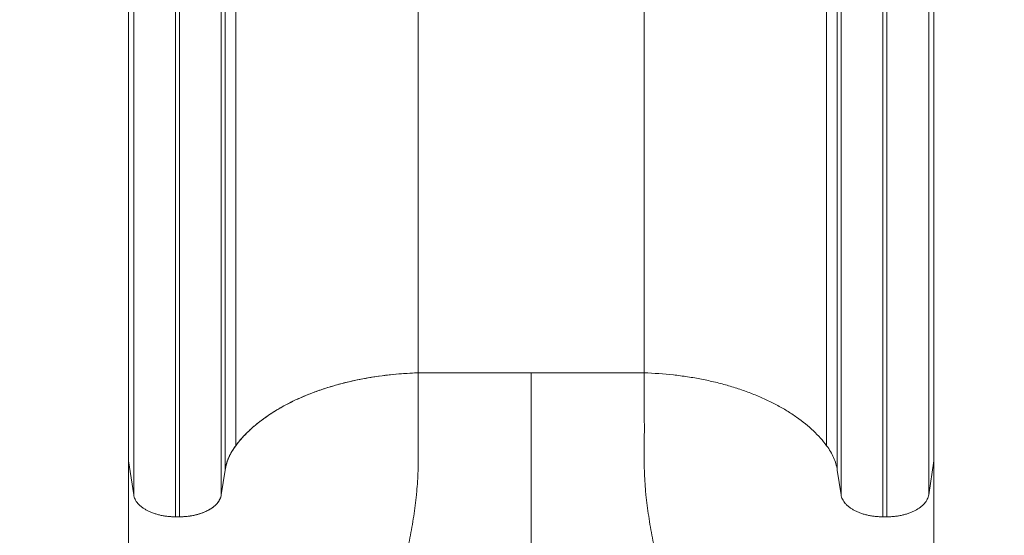
# Model space of a CAD drawing. Units: millimetres. Extents: x 27103 to 49058, y 7082 to 21499.
# Drawn here: x 35756 to 36459, y 15462 to 15830 of the extents above; entities that cross this region are included whole.
import ezdxf

# ---------------------------------------------------------------- set-up
doc = ezdxf.new("R2010")
doc.units = ezdxf.units.MM
doc.header["$MEASUREMENT"] = 0
doc.styles.get("Standard").update_dxf_attribs({"font": 'arial.ttf'})
doc.dimstyles.new('OLCU', dxfattribs={"dimtxt": 300, "dimasz": 150, "dimexe": 0.18, "dimexo": 0.0625, "dimgap": 50, "dimtad": 1, "dimdec": 0, "dimlfac": 0.1, "dimrnd": 5, "dimzin": 0, "dimdsep": 46, "dimtxsty": 'Standard', "dimcen": 0.09, "dimse1": 1, "dimse2": 1, "dimadec": 0, "dimazin": 0, "dimtfac": 1, "dimtdec": 0, "dimtofl": 0, "dimtmove": 0, "dimatfit": 3, "dimfxl": 1, "dimtolj": 1, "dimtzin": 0, "dimarcsym": 0})

# ---------------------------------------------------------------- blocks, each defined once
blk = doc.blocks.new('*D22')
at = {"color": 0, "lineweight": -2, "transparency": 16777216}
blk.add_line((32194.09, 20324.68), (32194.09, 14002.73), dxfattribs=at)
at = {"color": 0, "transparency": 16777216}
for points in [[(32169.09, 20324.68), (32219.09, 20324.68), (32194.09, 20474.68)], [(32169.09, 14002.73), (32219.09, 14002.73), (32194.09, 13852.73)]]:
    blk.add_solid(points, dxfattribs=at)
at = {"layer": 'Defpoints', "color": 0, "transparency": 16777216}
for p in [(39590.62, 20474.68), (32194.09, 13852.73), (40761.14, 13852.73)]:
    blk.add_point(p, dxfattribs=at)
at = {"color": 0, "transparency": 16777216, "insert": (31990.92, 17163.71), "char_height": 300, "attachment_point": 5, "rotation": 90}
blk.add_mtext('\\A1;660', dxfattribs=at)

msp = doc.modelspace()

# ---------------------------------------------------------------- linework, layer by layer
at = {"color": 0, "linetype": 'Continuous', "lineweight": 18}
for p, q in [((36040.39, 16566.05), (36040.39, 15577.93)), ((36201.89, 16566.05), (36201.89, 15577.93)), ((35910.23, 16520.5), (35910.23, 15525.88)), ((36332.06, 16520.5), (36332.06, 15525.88)), ((35833.64, 16511.05), (35833.64, 15515.08)), ((36408.64, 16511.02), (36408.64, 15515.08)), ((35902.64, 16505.29), (35902.64, 15508.5)), ((36339.65, 16505.29), (36339.65, 15508.5)), ((35837.37, 16489.74), (35837.37, 15490.73)), ((35899.91, 16489.74), (35899.91, 15490.73)), ((36342.37, 16489.74), (36342.37, 15490.73)), ((36404.91, 16489.71), (36404.91, 15490.73)), ((35867.26, 16476.05), (35867.26, 15475.08)), ((35870.03, 16476.05), (35870.03, 15475.08)), ((36372.26, 16476.05), (36372.26, 15475.08)), ((36375.03, 16476.05), (36375.03, 15475.08)), ((36040.39, 15577.93), (36040.4, 15577.93)), ((36121.14, 15577.93), (36040.4, 15577.93)), ((36121.14, 15577.93), (36201.89, 15577.93)), ((35833.64, 15515.08), (35837.37, 15490.73)), ((36404.91, 15490.73), (36408.64, 15515.08)), ((35899.91, 15490.73), (35902.64, 15508.5)), ((35902.64, 15508.5), (35899.92, 15490.73)), ((36339.65, 15508.5), (36342.37, 15490.73)), ((35867.26, 15475.08), (35870.03, 15475.08)), ((35870.03, 15475.08), (35870.03, 15475.08)), ((36372.26, 15475.08), (36375.03, 15475.08))]:
    msp.add_line(p, q, dxfattribs=at)
at = {"color": 0, "linetype": 'Continuous', "lineweight": 18, "extrusion": (0, 0, -1)}
msp.add_ellipse((35643.41, 15276.55), major_axis=(-112.58, -440.53), ratio=0.348284, start_param=-2.229104, end_param=-2.224547, dxfattribs=at)
at = {"color": 0, "linetype": 'Continuous', "lineweight": 18}
msp.add_ellipse((36598.88, 15276.55), major_axis=(112.58, -440.53), ratio=0.348284, start_param=-2.229197, end_param=-2.224547, dxfattribs=at)
for points, weights in [([(36040.4, 15577.93), (35981.56, 15576.16), (35933.29, 15556.86), (35910.23, 15525.88)], [1, 0.898836579706, 0.898836579706, 1]), ([(35910.23, 15525.88), (35906.11, 15520.34), (35903.56, 15514.5), (35902.64, 15508.5)], [1, 0.991759918002, 0.991759918002, 1]), ([(35899.92, 15490.73), (35898.49, 15481.4), (35886.41, 15475.08), (35870.03, 15475.08)], [1, 0.824851557873, 0.824851557873, 1])]:
    msp.add_rational_spline(points, weights, degree=3, dxfattribs=at)
for points, knots in [([(35910.23, 15525.88), (35912.97, 15529.57), (35916.15, 15533.12), (35920.66, 15537.4), (35921.59, 15538.25), (35923.5, 15539.93), (35924.48, 15540.76), (35927.5, 15543.21), (35929.6, 15544.8), (35932.9, 15547.13), (35934.03, 15547.89), (35936.32, 15549.4), (35937.5, 15550.14), (35941.08, 15552.33), (35946.03, 15555.15), (35951.3, 15557.76), (35955.39, 15559.65), (35956.77, 15560.26), (35959.56, 15561.46), (35960.97, 15562.05), (35965.26, 15563.76), (35968.19, 15564.84), (35974.18, 15566.89), (35977.25, 15567.86), (35983.47, 15569.67), (35986.63, 15570.51), (35991.45, 15571.67), (35993.07, 15572.04), (35996.33, 15572.75), (35997.97, 15573.09), (36006.23, 15574.71), (36012.94, 15575.73), (36026.53, 15577.24), (36033.41, 15577.72), (36040.39, 15577.93)], [0, 0, 0, 0, 0.0209005, 0.0209005, 0.0261256, 0.0261256, 0.0313507, 0.0313507, 0.0418009, 0.0418009, 0.0470261, 0.0470261, 0.0522512, 0.0522512, 0.0627014, 0.0731516, 0.0731516, 0.0783768, 0.0783768, 0.0836019, 0.0836019, 0.0940521, 0.0940521, 0.1045024, 0.1045024, 0.1149526, 0.1149526, 0.1201777, 0.1201777, 0.1254028, 0.1254028, 0.1463033, 0.1463033, 0.1672038, 0.1672038, 0.1672038, 0.1672038]), ([(36040.4, 15577.93), (36040.52, 15568.78), (36040.46, 15559.46), (36040.38, 15545.27), (36040.36, 15540.48), (36040.37, 15535.64), (36040.38, 15530.74), (36040.45, 15525.85), (36040.51, 15516), (36040.49, 15511.02), (36040.09, 15501.13), (36039.73, 15496.08), (36039.22, 15490.99), (36038.7, 15485.76), (36038.04, 15480.6), (36036.48, 15470.31), (36035.57, 15465.16), (36033.6, 15455.09), (36029.21, 15434.53), (36023.54, 15413.93), (36018.4, 15395.63), (36012.53, 15374.8), (36006.52, 15353.69), (36001.78, 15334.72)], [0, 0, 0, 0, 0.125, 0.125, 0.186667, 0.1875, 0.1875, 0.25, 0.25, 0.3125, 0.3125, 0.373333, 0.375, 0.375, 0.4375, 0.4375, 0.5, 0.5, 0.56, 0.75, 0.75, 0.78, 1, 1, 1, 1]), ([(36121.14, 15577.93), (36121.14, 15568.97), (36121.14, 15559.83), (36121.14, 15550.51), (36121.14, 15541.2), (36121.14, 15531.7), (36121.14, 15522.02), (36121.14, 15517.18), (36121.14, 15512.3), (36121.14, 15507.37), (36121.14, 15502.44), (36121.14, 15497.47), (36121.14, 15492.48), (36121.14, 15483.52), (36121.15, 15474.44), (36121.15, 15465.29), (36121.14, 15454.04), (36121.14, 15442.62), (36121.14, 15431.06), (36121.14, 15425.81), (36121.14, 15420.53), (36121.14, 15415.25), (36121.14, 15409.96), (36121.14, 15404.65), (36121.14, 15399.33), (36121.14, 15388.69), (36121.14, 15377.98), (36121.14, 15367.22), (36121.14, 15356.45), (36121.14, 15345.62), (36121.14, 15334.72)], [0, 0, 0, 0, 0.0326951, 0.0326951, 0.0326951, 0.0653902, 0.0653902, 0.0653902, 0.0817378, 0.0817378, 0.0817378, 0.0980853, 0.0980853, 0.0980853, 0.1274255, 0.1274255, 0.1274255, 0.1634755, 0.1634755, 0.1634755, 0.1798231, 0.1798231, 0.1798231, 0.1961706, 0.1961706, 0.1961706, 0.2288657, 0.2288657, 0.2288657, 0.2615608, 0.2615608, 0.2615608, 0.2615608]), ([(36201.89, 15577.93), (36201.77, 15568.78), (36201.83, 15559.46), (36201.91, 15545.27), (36201.93, 15540.48), (36201.92, 15535.64), (36201.91, 15530.74), (36201.84, 15525.85), (36201.78, 15516), (36201.8, 15511.02), (36202.2, 15501.13), (36202.56, 15496.08), (36203.07, 15490.99), (36203.59, 15485.76), (36204.25, 15480.6), (36205.81, 15470.31), (36206.72, 15465.16), (36208.69, 15455.09), (36213.08, 15434.53), (36218.75, 15413.93), (36223.89, 15395.63), (36229.76, 15374.8), (36235.77, 15353.69), (36240.51, 15334.72)], [0, 0, 0, 0, 0.125, 0.125, 0.186667, 0.1875, 0.1875, 0.25, 0.25, 0.3125, 0.3125, 0.373333, 0.375, 0.375, 0.4375, 0.4375, 0.5, 0.5, 0.56, 0.75, 0.75, 0.78, 1, 1, 1, 1]), ([(36201.89, 15577.93), (36208.87, 15577.72), (36215.79, 15577.24), (36222.64, 15576.47), (36224.35, 15576.28), (36226.06, 15576.08), (36227.76, 15575.85), (36229.47, 15575.63), (36231.16, 15575.39), (36232.84, 15575.13), (36236.21, 15574.61), (36239.54, 15574.03), (36242.84, 15573.38), (36244.49, 15573.06), (36246.13, 15572.72), (36247.76, 15572.36), (36249.39, 15572), (36251.01, 15571.63), (36252.62, 15571.24), (36255.83, 15570.46), (36258.99, 15569.62), (36262.1, 15568.71), (36265.21, 15567.81), (36268.26, 15566.84), (36271.26, 15565.81), (36272.75, 15565.3), (36274.24, 15564.77), (36275.7, 15564.23), (36277.17, 15563.68), (36278.62, 15563.12), (36280.04, 15562.55), (36282.9, 15561.41), (36285.69, 15560.21), (36288.4, 15558.96), (36291.12, 15557.7), (36293.76, 15556.39), (36296.32, 15555.02), (36298.87, 15553.66), (36301.34, 15552.25), (36303.72, 15550.79), (36304.91, 15550.06), (36306.08, 15549.32), (36307.23, 15548.57), (36308.37, 15547.81), (36309.5, 15547.05), (36310.6, 15546.27), (36315.01, 15543.16), (36318.99, 15539.9), (36322.57, 15536.51), (36326.15, 15533.11), (36329.31, 15529.57), (36332.06, 15525.88)], [0, 0, 0, 0, 0.0208999, 0.0208999, 0.0208999, 0.0261249, 0.0261249, 0.0261249, 0.0313499, 0.0313499, 0.0313499, 0.0417998, 0.0417998, 0.0417998, 0.0470248, 0.0470248, 0.0470248, 0.0522498, 0.0522498, 0.0522498, 0.0626997, 0.0626997, 0.0626997, 0.0731497, 0.0731497, 0.0731497, 0.0783746, 0.0783746, 0.0783746, 0.0835996, 0.0835996, 0.0835996, 0.0940496, 0.0940496, 0.0940496, 0.1044995, 0.1044995, 0.1044995, 0.1149495, 0.1149495, 0.1149495, 0.1201744, 0.1201744, 0.1201744, 0.1253994, 0.1253994, 0.1253994, 0.1462993, 0.1462993, 0.1462993, 0.1671992, 0.1671992, 0.1671992, 0.1671992]), ([(35902.64, 15508.5), (35903.1, 15511.51), (35903.97, 15514.47), (35906.5, 15520.26), (35908.16, 15523.1), (35910.23, 15525.88)], [0, 0, 0, 0, 0.01561788, 0.01561788, 0.03123575, 0.03123575, 0.03123575, 0.03123575]), ([(36332.06, 15525.88), (36334.13, 15523.1), (36335.79, 15520.26), (36337.05, 15517.36), (36338.32, 15514.47), (36339.19, 15511.51), (36339.65, 15508.5)], [0, 0, 0, 0, 0.01561788, 0.01561788, 0.01561788, 0.03123575, 0.03123575, 0.03123575, 0.03123575]), ([(35833.67, 15513.34), (35833.78, 15505.43), (35833.76, 15497.51), (35833.68, 15485.56), (35833.66, 15481.57), (35833.63, 15475.54), (35833.63, 15473.53), (35833.63, 15469.5), (35833.64, 15467.48), (35833.66, 15463.42), (35833.67, 15461.39), (35833.69, 15457.31), (35833.69, 15455.27), (35833.66, 15451.16), (35833.62, 15449.11), (35833.49, 15444.98), (35833.4, 15442.91), (35833.04, 15436.69), (35832.68, 15432.51), (35831.99, 15426.19), (35831.74, 15424.07), (35831.18, 15419.82), (35830.88, 15417.69), (35829.25, 15407.01), (35827.59, 15398.42), (35823.78, 15381.16), (35821.62, 15372.48), (35818.14, 15359.38), (35816.95, 15355), (35814.51, 15346.22), (35813.27, 15341.82), (35809.51, 15328.6), (35806.96, 15319.75), (35804.44, 15310.86)], [0, 0, 0, 0, 0.0281535, 0.0281535, 0.0422302, 0.0422302, 0.0492686, 0.0492686, 0.0563069, 0.0563069, 0.0633453, 0.0633453, 0.0703837, 0.0703837, 0.077422, 0.077422, 0.0844604, 0.0844604, 0.0985371, 0.0985371, 0.1055755, 0.1055755, 0.1126139, 0.1126139, 0.1407673, 0.1407673, 0.1689208, 0.1689208, 0.1829975, 0.1829975, 0.1970743, 0.1970743, 0.2252277, 0.2252277, 0.2252277, 0.2252277]), ([(36408.62, 15513.34), (36408.51, 15505.43), (36408.53, 15497.51), (36408.61, 15485.56), (36408.63, 15481.57), (36408.66, 15475.54), (36408.66, 15473.53), (36408.66, 15469.5), (36408.65, 15467.48), (36408.63, 15463.42), (36408.62, 15461.39), (36408.6, 15457.31), (36408.6, 15455.27), (36408.63, 15451.16), (36408.67, 15449.11), (36408.8, 15444.98), (36408.89, 15442.91), (36409.25, 15436.69), (36409.61, 15432.51), (36410.3, 15426.19), (36410.55, 15424.07), (36411.11, 15419.82), (36411.41, 15417.69), (36413.04, 15407.01), (36414.7, 15398.42), (36418.51, 15381.16), (36420.67, 15372.48), (36424.15, 15359.38), (36425.34, 15355), (36427.78, 15346.22), (36429.02, 15341.82), (36432.78, 15328.6), (36435.33, 15319.75), (36437.85, 15310.86)], [0, 0, 0, 0, 0.0281535, 0.0281535, 0.0422302, 0.0422302, 0.0492686, 0.0492686, 0.0563069, 0.0563069, 0.0633453, 0.0633453, 0.0703837, 0.0703837, 0.077422, 0.077422, 0.0844604, 0.0844604, 0.0985371, 0.0985371, 0.1055755, 0.1055755, 0.1126139, 0.1126139, 0.1407673, 0.1407673, 0.1689208, 0.1689208, 0.1829975, 0.1829975, 0.1970743, 0.1970743, 0.2252277, 0.2252277, 0.2252277, 0.2252277]), ([(35837.37, 15490.73), (35837.45, 15490.2), (35837.58, 15489.67), (35837.91, 15488.63), (35838.12, 15488.11), (35838.62, 15487.09), (35838.91, 15486.58), (35839.57, 15485.59), (35839.95, 15485.11), (35840.77, 15484.16), (35841.22, 15483.69), (35842.19, 15482.79), (35842.72, 15482.35), (35843.83, 15481.5), (35844.42, 15481.09), (35845.67, 15480.31), (35846.32, 15479.93), (35847.69, 15479.22), (35848.4, 15478.88), (35849.88, 15478.24), (35850.65, 15477.94), (35852.22, 15477.38), (35853.03, 15477.12), (35854.69, 15476.65), (35855.54, 15476.43), (35857.26, 15476.05), (35858.14, 15475.88), (35859.92, 15475.59), (35860.82, 15475.47), (35862.64, 15475.28), (35863.56, 15475.2), (35865.4, 15475.11), (35866.33, 15475.08), (35867.26, 15475.08)], [0, 0, 0, 0, 0.00277334, 0.00277334, 0.00554669, 0.00554669, 0.00832003, 0.00832003, 0.01109338, 0.01109338, 0.01386672, 0.01386672, 0.01664007, 0.01664007, 0.01941341, 0.01941341, 0.02218676, 0.02218676, 0.0249601, 0.0249601, 0.02773345, 0.02773345, 0.03050679, 0.03050679, 0.03328014, 0.03328014, 0.03605348, 0.03605348, 0.03882683, 0.03882683, 0.04160017, 0.04160017, 0.04437352, 0.04437352, 0.04437352, 0.04437352]), ([(35870.03, 15475.08), (35870.96, 15475.08), (35871.88, 15475.11), (35873.73, 15475.2), (35874.64, 15475.28), (35876.47, 15475.47), (35877.37, 15475.59), (35879.14, 15475.88), (35880.03, 15476.05), (35881.75, 15476.43), (35882.6, 15476.65), (35884.25, 15477.12), (35885.07, 15477.38), (35886.64, 15477.94), (35887.4, 15478.24), (35888.88, 15478.88), (35889.6, 15479.22), (35891.64, 15480.29), (35892.9, 15481.08), (35894.57, 15482.35), (35895.09, 15482.79), (35896.07, 15483.69), (35896.51, 15484.16), (35897.34, 15485.11), (35897.71, 15485.59), (35898.37, 15486.58), (35898.67, 15487.09), (35899.17, 15488.11), (35899.38, 15488.63), (35899.71, 15489.67), (35899.83, 15490.2), (35899.91, 15490.73)], [0.00000486, 0.00000486, 0.00000486, 0.00000486, 0.00277788, 0.00277788, 0.00555089, 0.00555089, 0.0083239, 0.0083239, 0.01109692, 0.01109692, 0.01386993, 0.01386993, 0.01664294, 0.01664294, 0.01941596, 0.01941596, 0.02218897, 0.02218897, 0.027735, 0.027735, 0.03050801, 0.03050801, 0.03328103, 0.03328103, 0.03605404, 0.03605404, 0.03882705, 0.03882705, 0.04160007, 0.04160007, 0.04437308, 0.04437308, 0.04437308, 0.04437308]), ([(36342.37, 15490.73), (36342.45, 15490.2), (36342.58, 15489.67), (36342.74, 15489.15), (36342.91, 15488.63), (36343.12, 15488.11), (36343.37, 15487.6), (36343.62, 15487.09), (36343.91, 15486.58), (36344.24, 15486.09), (36344.57, 15485.59), (36344.95, 15485.11), (36345.36, 15484.63), (36345.77, 15484.16), (36346.22, 15483.69), (36346.71, 15483.24), (36347.19, 15482.79), (36347.72, 15482.35), (36348.27, 15481.92), (36348.83, 15481.5), (36349.42, 15481.09), (36350.04, 15480.7), (36350.67, 15480.31), (36351.32, 15479.93), (36352.01, 15479.57), (36352.69, 15479.22), (36353.4, 15478.88), (36354.14, 15478.56), (36354.88, 15478.24), (36355.65, 15477.94), (36356.43, 15477.66), (36357.22, 15477.38), (36358.03, 15477.12), (36358.86, 15476.88), (36359.69, 15476.65), (36360.54, 15476.43), (36361.4, 15476.24), (36362.26, 15476.05), (36363.14, 15475.88), (36364.03, 15475.74), (36364.92, 15475.59), (36365.82, 15475.47), (36366.73, 15475.37), (36367.64, 15475.28), (36368.56, 15475.2), (36369.48, 15475.15), (36370.4, 15475.11), (36371.33, 15475.08), (36372.26, 15475.08)], [0, 0, 0, 0, 0.00277334, 0.00277334, 0.00277334, 0.00554669, 0.00554669, 0.00554669, 0.00832003, 0.00832003, 0.00832003, 0.01109338, 0.01109338, 0.01109338, 0.01386672, 0.01386672, 0.01386672, 0.01664007, 0.01664007, 0.01664007, 0.01941341, 0.01941341, 0.01941341, 0.02218676, 0.02218676, 0.02218676, 0.0249601, 0.0249601, 0.0249601, 0.02773345, 0.02773345, 0.02773345, 0.03050679, 0.03050679, 0.03050679, 0.03328014, 0.03328014, 0.03328014, 0.03605348, 0.03605348, 0.03605348, 0.03882683, 0.03882683, 0.03882683, 0.04160017, 0.04160017, 0.04160017, 0.04437352, 0.04437352, 0.04437352, 0.04437352]), ([(36375.03, 15475.08), (36375.96, 15475.08), (36376.88, 15475.11), (36377.8, 15475.15), (36378.72, 15475.2), (36379.64, 15475.28), (36380.55, 15475.37), (36381.46, 15475.47), (36382.36, 15475.59), (36383.25, 15475.74), (36384.14, 15475.88), (36385.02, 15476.05), (36385.89, 15476.24), (36386.75, 15476.43), (36387.59, 15476.65), (36388.42, 15476.88), (36389.25, 15477.12), (36390.06, 15477.38), (36390.85, 15477.66), (36391.64, 15477.94), (36392.4, 15478.24), (36393.14, 15478.56), (36393.88, 15478.88), (36394.59, 15479.22), (36395.28, 15479.57), (36396.64, 15480.29), (36397.9, 15481.08), (36399.01, 15481.92), (36399.57, 15482.35), (36400.09, 15482.79), (36400.58, 15483.24), (36401.07, 15483.69), (36401.51, 15484.15), (36401.93, 15484.63), (36402.34, 15485.11), (36402.71, 15485.59), (36403.04, 15486.09), (36403.37, 15486.58), (36403.67, 15487.09), (36403.92, 15487.6), (36404.17, 15488.11), (36404.38, 15488.63), (36404.54, 15489.15), (36404.71, 15489.67), (36404.83, 15490.2), (36404.91, 15490.73)], [0, 0, 0, 0, 0.00277332, 0.00277332, 0.00277332, 0.00554664, 0.00554664, 0.00554664, 0.00831995, 0.00831995, 0.00831995, 0.01109327, 0.01109327, 0.01109327, 0.01386659, 0.01386659, 0.01386659, 0.01663991, 0.01663991, 0.01663991, 0.01941322, 0.01941322, 0.01941322, 0.02218654, 0.02218654, 0.02218654, 0.02773318, 0.02773318, 0.02773318, 0.03050649, 0.03050649, 0.03050649, 0.03327981, 0.03327981, 0.03327981, 0.03605313, 0.03605313, 0.03605313, 0.03882645, 0.03882645, 0.03882645, 0.04159976, 0.04159976, 0.04159976, 0.04437308, 0.04437308, 0.04437308, 0.04437308])]:
    msp.add_open_spline(points, degree=3, knots=knots, dxfattribs=at)

# ---------------------------------------------------------------- dimensions: what is measured, and where the dimension line sits
dim = msp.add_linear_dim(base=(32194.09, 13852.73), p1=(39590.62, 20474.68), p2=(40761.14, 13852.73), angle=90, dimstyle='OLCU')
dim.commit()
dim.dimension.update_dxf_attribs({"geometry": '*D22', "text_midpoint": (31990.92, 17163.71)})

doc.saveas('drawing.dxf')
